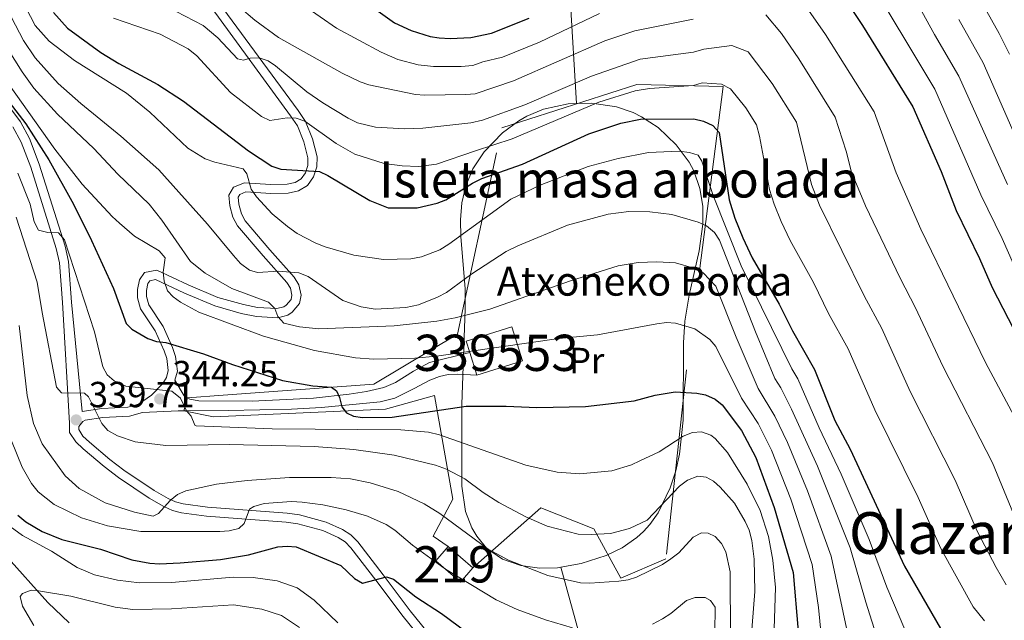
# Model space of a CAD drawing. Units: metres. Extents: x 599915 to 606762, y 4775433 to 4780167.
# Drawn here: x 600931 to 601203, y 4776462 to 4776627 of the extents above; entities that cross this region are included whole.
import ezdxf
from ezdxf.enums import TextEntityAlignment as Align

# ---------------------------------------------------------------- set-up
doc = ezdxf.new("R2010")
doc.units = ezdxf.units.M
doc.header["$MEASUREMENT"] = 0
doc.linetypes.add('DGN Style 2', pattern=[85.3946, 51.23676, -34.15784000000001])
doc.linetypes.add('DGN Style 3', pattern=[119.55244000000002, 85.39460000000001, -34.15784000000001])
for name, color, linetype, lineweight in [('Nivel 11', 7, 'Continuous', 0), ('Nivel 15', 7, 'Continuous', 0), ('Nivel 20', 7, 'Continuous', 0), ('Nivel 21', 7, 'Continuous', 0), ('Nivel 35', 7, 'Continuous', 0), ('Nivel 37', 7, 'Continuous', 0), ('Nivel 4', 7, 'Continuous', 0), ('Nivel 41', 7, 'Continuous', 0), ('Nivel 44', 7, 'Continuous', 0), ('Nivel 45', 7, 'Continuous', 0), ('Nivel 48', 7, 'Continuous', 0), ('Nivel 5', 7, 'Continuous', 0), ('Nivel 52', 7, 'Continuous', 0), ('Nivel 57', 7, 'Continuous', 0), ('Nivel 59', 7, 'Continuous', 0), ('Nivel 7', 7, 'Continuous', 0)]:
    doc.layers.add(name, color=color, linetype=linetype, lineweight=lineweight)
doc.styles.add('Style-Arial', font='txt')
doc.styles.add('Style-Arial Narrow', font='txt')
doc.styles.add('Style-Times New Roman', font='txt')

# ---------------------------------------------------------------- blocks, each defined once
blk = doc.blocks.new('5PATER')
at = {"layer": 'Nivel 7', "linetype": 'Continuous', "lineweight": 0}
h = blk.add_hatch(color=51, dxfattribs=at)
edge = h.paths.add_edge_path()
edge.add_ellipse((-0.02928575873374939, 0.02814367413520813), major_axis=(-10.95721237655889, -11.10700355671524), ratio=0.9994222409660316, start_angle=0, end_angle=360)

msp = doc.modelspace()

# ---------------------------------------------------------------- linework, layer by layer
at = {"layer": 'Nivel 11', "color": 142, "linetype": 'DGN Style 3', "lineweight": 13}
msp.add_polyline3d([(600927.0700000003, 4776479.58, 315.01), (600938.6900000013, 4776466.57, 314.36), (600944.6000000015, 4776460.91, 313.42)], dxfattribs=at)
at = {"layer": 'Nivel 15', "color": 23, "linetype": 'Continuous', "lineweight": 0, "elevation": 358.43, "flags": 128}
for points in [[(601057.1000000015, 4776529.26), (601069.6999999993, 4776533.220000001), (601066.75, 4776542.630000001), (601054.1499999985, 4776538.68), (601055.129999999, 4776535.540000001)], [(601055.129999999, 4776535.540000001), (601057.1000000015, 4776529.26)]]:
    msp.add_lwpolyline(points, dxfattribs=at)
at = {"layer": 'Nivel 15', "color": 51, "linetype": 'Continuous', "lineweight": 13, "extrusion": (-0.0508317361544077, -0.05838780504222507, 0.9969989963996352), "elevation": -309106.4910769468, "flags": 128}
msp.add_lwpolyline([(-2682989.531307189, 3985224.278056741), (-2682989.535122672, 3985218.981889687), (-2682998.551019743, 3985218.981889691), (-2682998.54720426, 3985224.278056737)], dxfattribs=at)
at = {"layer": 'Nivel 15', "color": 51, "linetype": 'Continuous', "lineweight": 13, "elevation": 335.19, "flags": 128}
msp.add_lwpolyline([(601049.2199999988, 4776482), (601056.0199999996, 4776476.08)], dxfattribs=at)
at = {"layer": 'Nivel 20', "color": 7, "linetype": 'Continuous', "lineweight": 0, "extrusion": (-0.05515903804974109, -0.2084431016827058, 0.9764778307172778), "elevation": -1028444.333695829, "flags": 128}
msp.add_lwpolyline([(-640943.583344195, 4659163.47896916), (-640943.5833441969, 4659167.281994272)], dxfattribs=at)
at = {"layer": 'Nivel 20', "color": 7, "linetype": 'DGN Style 2', "lineweight": 0}
for points in [[(600977.2199999988, 4776523.050000001, 346.42), (600987.0599999987, 4776523.720000001, 348.82), (601028.6999999993, 4776526.790000001, 355.03), (601051.7100000009, 4776540.540000001, 360.44), (601063.9600000009, 4776597.529999999, 380.48), (601101.2399999984, 4776609.5, 384.68), (601125.0399999991, 4776608.9, 383.68), (601114.9499999993, 4776530.779999999, 357.84), (601109.25, 4776478.550000001, 341.61), (601096.8599999994, 4776473.26, 341.21), (601089.4100000001, 4776486.859999999, 343.01), (601074.7100000009, 4776492.640000001, 342.81), (601056.0199999996, 4776476.08, 334)], [(601049.2199999988, 4776482, 334), (601045, 4776484.85, 334.8), (601050.4899999984, 4776495.029999999, 341.21), (601045.4299999997, 4776523.630000001, 352.03), (601031.9100000001, 4776519.869999999, 351.63), (600984.4200000018, 4776517.800000001, 346.02), (600976.2699999996, 4776519.460000001, 345.6)]]:
    msp.add_polyline3d(points, dxfattribs=at)
at = {"layer": 'Nivel 21', "color": 7, "linetype": 'Continuous', "lineweight": 0, "extrusion": (-0.01029501048404535, -0.9286099456608903, 0.3709145205823195), "elevation": -4441582.345140786, "flags": 128}
msp.add_lwpolyline([(547976.3690721653, 1774362.064770794), (547986.2134782821, 1774363.572307923), (547987.8332678787, 1774363.647684779)], dxfattribs=at)
at = {"layer": 'Nivel 21', "color": 7, "linetype": 'DGN Style 3', "lineweight": 0}
for points in [[(600977.2199999988, 4776523.050000001, 346.42), (600976.2899999991, 4776523.57, 346.53), (600973.8000000007, 4776527.869999999, 346.73), (600974.4600000009, 4776530.4, 347.62), (600973.9899999984, 4776534.41, 349.08), (600973.1099999994, 4776536.9, 349.45), (600970.5500000007, 4776542.710000001, 349.48), (600966.6099999994, 4776548.68, 351.38), (600965.9499999993, 4776550.949999999, 352.38), (600965.9299999997, 4776552.640000001, 353.09), (600966.3200000003, 4776554.560000001, 353.64), (600966.8500000015, 4776555.33, 353.89), (600968.4499999993, 4776555.66, 354.17), (600976.3999999985, 4776551.890000001, 355.99), (600984.8000000007, 4776548.390000001, 357.5), (600992.0899999999, 4776546.32, 358.44), (600996.2699999996, 4776545.449999999, 359.29), (601002.1799999997, 4776545.109999999, 361.1), (601004.9100000001, 4776545.83, 361.35), (601006.1700000018, 4776546.67, 361.5), (601008.1400000006, 4776549.01, 362.41), (601008.6400000006, 4776551.32, 363.1), (601008.0100000016, 4776554.16, 363.6), (601006.7100000009, 4776556.359999999, 363.91), (600999.9699999988, 4776563.85, 364.68), (600993.129999999, 4776571.85, 366.31), (600992.120000001, 4776573.790000001, 366.79), (600991.4499999993, 4776576.48, 367.51), (600991.25, 4776578.4, 368.24), (600991.6799999997, 4776579.17, 368.72), (600993.370000001, 4776579.84, 369.37), (601000.2199999988, 4776579.369999999, 371.52), (601005.0599999987, 4776579.48, 373.38), (601007.9100000001, 4776580.1, 374.32), (601010.3500000015, 4776581.66, 374.76), (601012.0199999996, 4776584, 375.13), (601012.9299999997, 4776586.76, 375.8), (601012.9899999984, 4776589.540000001, 376.52), (601011.7800000012, 4776594.49, 377.61), (601009.8099999987, 4776599.27, 378.52), (601007.7600000016, 4776602.279999999, 379.27), (600986.0300000012, 4776631.970000001, 387.95)], [(600948.2300000004, 4776519.210000001, 340.27), (600945.2699999996, 4776549.460000001, 341.36), (600944.4100000001, 4776560.68, 342.87), (600943.4699999988, 4776564.869999999, 343.47), (600936.3599999994, 4776587.5, 346.68), (600933.629999999, 4776594.6, 347.28), (600931.1700000018, 4776599.17, 347.66), (600912.1499999985, 4776624.57, 350.1)], [(600977.2199999988, 4776523.050000001, 346.42), (600977.9299999997, 4776522.66, 346.33), (600980.3900000006, 4776522.15, 346.38), (600995.129999999, 4776522.060000001, 347.26), (601012.0199999996, 4776522.960000001, 348.63), (601021.8399999999, 4776524.029999999, 350.11), (601026.6499999985, 4776524.74, 351.14), (601031.3900000006, 4776525.869999999, 352.3), (601034.6400000006, 4776527.24, 353.14), (601039.6499999985, 4776530.34, 354.55), (601044.0399999991, 4776532.779999999, 354.81), (601055.129999999, 4776535.540000001, 354.55)], [(600955.7899999991, 4776506, 337.48), (600950.1700000018, 4776510.800000001, 337.86), (600948.3999999985, 4776512.449999999, 338.26), (600947.2399999984, 4776514.23, 338.95), (600947.2300000004, 4776515.09, 339.46), (600948.3500000015, 4776516.449999999, 339.98), (600949.0399999991, 4776516.810000001, 340.27), (600953.8900000006, 4776517.609999999, 341.87), (600961.25, 4776517.91, 343.67), (600964.8000000007, 4776519, 344.13)], [(601045.2800000012, 4776456.08, 321.12), (601038.7199999988, 4776464.220000001, 323.44), (601031.2199999988, 4776474.18, 324.17), (601024.2199999988, 4776483.290000001, 325.84), (601022.3299999982, 4776485.18, 326.07), (601020.0500000007, 4776486.710000001, 326.22), (601015.4699999988, 4776488.73, 326.64), (601008.1700000018, 4776490.73, 328.05), (601004.7100000009, 4776491.210000001, 328.65), (600982.7399999984, 4776492.82, 331.72), (600976.0899999999, 4776493.720000001, 332.65), (600973.9200000018, 4776494.310000001, 333.23), (600971.879999999, 4776495.220000001, 334.04), (600968.0399999991, 4776497.449999999, 335.2), (600959.6900000013, 4776503.07, 337.06), (600955.7899999991, 4776506, 337.48)]]:
    msp.add_polyline3d(points, dxfattribs=at)
at = {"layer": 'Nivel 21', "color": 7, "linetype": 'Continuous', "lineweight": 0}
for points in [[(600948.2300000004, 4776519.210000001, 340.27), (600953.629999999, 4776520.1, 341.87), (600960.8299999982, 4776520.4, 343.67), (600963.6999999993, 4776521.27, 344.05), (600967.3000000007, 4776523.779999999, 344.27), (600970.4899999984, 4776526.949999999, 345.84), (600971.4200000018, 4776528.640000001, 346.68), (600971.9200000018, 4776530.58, 347.62), (600971.5399999991, 4776533.84, 349.08), (600970.7899999991, 4776535.970000001, 349.45), (600968.3500000015, 4776541.51, 349.48), (600964.3099999987, 4776547.619999999, 351.38), (600963.4499999993, 4776550.58, 352.38), (600963.4299999997, 4776552.880000001, 353.09), (600963.9699999988, 4776555.560000001, 353.64), (600965.3500000015, 4776557.58, 353.89), (600968.7699999996, 4776558.279999999, 354.17), (600977.4200000018, 4776554.18, 355.99), (600985.620000001, 4776550.75, 357.5), (600992.6799999997, 4776548.75, 358.44), (600996.5899999999, 4776547.939999999, 359.29), (601001.9200000018, 4776547.630000001, 361.1), (601003.8599999994, 4776548.140000001, 361.35), (601004.4899999984, 4776548.560000001, 361.5), (601005.8299999982, 4776550.140000001, 362.41), (601006.0799999982, 4776551.32, 363.1), (601005.6600000001, 4776553.24, 363.6), (601004.6900000013, 4776554.869999999, 363.91), (600998.0899999999, 4776562.199999999, 364.68), (600991.0399999991, 4776570.439999999, 366.31), (600989.7600000016, 4776572.9, 366.79), (600988.9800000004, 4776576.050000001, 367.51), (600988.6799999997, 4776578.93, 368.24), (600989.9400000013, 4776581.16, 368.72), (600992.9699999988, 4776582.369999999, 369.37), (601000.2699999996, 4776581.869999999, 371.52), (601004.7600000016, 4776581.98, 373.38), (601006.9400000013, 4776582.439999999, 374.32), (601008.6000000015, 4776583.5, 374.76), (601009.7699999996, 4776585.140000001, 375.13), (601010.4400000013, 4776587.18, 375.8), (601010.4899999984, 4776589.27, 376.52), (601009.3900000006, 4776593.710000001, 377.61), (601007.6000000015, 4776598.08, 378.52), (601005.7199999988, 4776600.83, 379.27), (600984.0300000012, 4776630.48, 387.95)], [(600954.2300000004, 4776504.050000001, 337.48), (600948.5, 4776508.93, 337.86), (600946.4699999988, 4776510.84, 338.26), (600944.7399999984, 4776513.48, 338.95), (600944.7300000004, 4776515.98, 339.46), (600942.7699999996, 4776549.32, 341.36), (600941.9299999997, 4776560.310000001, 342.87), (600941.0500000007, 4776564.220000001, 343.47), (600934, 4776586.67, 346.68), (600931.3500000015, 4776593.560000001, 347.28), (600929.0599999987, 4776597.82, 347.66)], [(600976.2699999996, 4776519.460000001, 345.6), (600988.5, 4776519.52, 346.13), (601005.9200000018, 4776519.91, 347.69), (601014.2699999996, 4776520.32, 348.85), (601030.4499999993, 4776521.91, 351.29), (601034.4400000013, 4776522.92, 351.94), (601039.7600000016, 4776525.609999999, 353.54), (601044.1600000001, 4776527.890000001, 354.14), (601046.75, 4776528.91, 354.09), (601049.2100000009, 4776529.449999999, 354), (601051.7100000009, 4776529.58, 353.94), (601057.1000000015, 4776529.26, 353.94)], [(601043.3900000006, 4776454.439999999, 321.12), (601036.75, 4776462.68, 323.44), (601029.2300000004, 4776472.66, 324.17), (601022.3399999999, 4776481.640000001, 325.84), (601020.7399999984, 4776483.24, 326.07), (601018.8399999999, 4776484.51, 326.22), (601014.629999999, 4776486.369999999, 326.64), (601007.6700000018, 4776488.279999999, 328.05), (601004.4400000013, 4776488.720000001, 328.65), (600982.4800000004, 4776490.33, 331.72), (600975.5899999999, 4776491.27, 332.65), (600973.0799999982, 4776491.949999999, 333.23), (600970.7399999984, 4776492.99, 334.04), (600966.7100000009, 4776495.33, 335.2), (600958.2399999984, 4776501.040000001, 337.06), (600954.2300000004, 4776504.050000001, 337.48)]]:
    msp.add_polyline3d(points, dxfattribs=at)
at = {"layer": 'Nivel 35', "color": 92, "linetype": 'DGN Style 3', "lineweight": 0, "extrusion": (0.0378448168377634, -0.6300746778224495, 0.7756118038074541), "elevation": -2986565.460281063, "flags": 128}
msp.add_lwpolyline([(886389.1247672103, 3670489.791559231), (886389.1247672103, 3670421.193175867)], dxfattribs=at)
at = {"layer": 'Nivel 35', "color": 92, "linetype": 'DGN Style 3', "lineweight": 0}
for points in [[(601084.5500000007, 4776604.220000001, 391.91), (601082.3099999987, 4776604.15, 391.77), (601075.4499999993, 4776602.689999999, 390.86), (601070.8900000006, 4776600.779999999, 389.98), (601068.629999999, 4776599.5, 389.46), (601064.1700000018, 4776596.189999999, 388.26), (601059.0700000003, 4776590.869999999, 386.57), (601056.0100000016, 4776586.199999999, 385.1), (601054.0399999991, 4776581.529999999, 383.6), (601052.9600000009, 4776576.85, 382.08), (601052.5700000003, 4776572.15, 380.55), (601052.6700000018, 4776567.439999999, 379.02), (601053.8900000006, 4776553.210000001, 374.54), (601053.8999999985, 4776547.619999999, 372.87), (601052.9200000018, 4776521.189999999, 365.29), (601052.9699999988, 4776498.640000001, 358.64), (601053.9400000013, 4776491.67, 356.31), (601055.6900000013, 4776487.09, 354.77), (601057.0399999991, 4776484.82, 354.02), (601059.7600000016, 4776481.560000001, 352.92), (601064.1900000013, 4776478.49, 351.58), (601069.1900000013, 4776476.699999999, 350.6), (601074.379999999, 4776475.960000001, 350.23), (601079.3500000015, 4776476.08, 350.71), (601080.3000000007, 4776476.26, 351)], [(601080.3000000007, 4776476.26, 351), (601085.8399999999, 4776477.279999999, 352.73), (601092.7399999984, 4776479.5, 355.01), (601097.1600000001, 4776481.65, 356.55), (601101.25, 4776484.460000001, 358.11), (601103.1099999994, 4776486.130000001, 358.89), (601104.8299999982, 4776488.01, 359.67), (601107.1000000015, 4776491.24, 360.85), (601110.4499999993, 4776498.18, 363.2), (601111.9600000009, 4776502.83, 364.77), (601113, 4776507.49, 366.34), (601114, 4776516.880000001, 369.49), (601114.1099999994, 4776538.210000001, 376.53), (601114.4400000013, 4776544.140000001, 378.44), (601115.6799999997, 4776551.390000001, 380.55), (601118.4299999997, 4776563.619999999, 383.59), (601119.4299999997, 4776570.99, 385.2), (601119.4299999997, 4776575.9, 386.21), (601118.6499999985, 4776580.779999999, 387.19), (601116.9200000018, 4776585.630000001, 388.15), (601115.629999999, 4776588.040000001, 388.63), (601112.0899999999, 4776592.83, 389.58), (601107.0799999982, 4776597.58, 390.59), (601102.5399999991, 4776600.6, 391.31), (601100.25, 4776601.73, 391.59), (601095.6600000001, 4776603.33, 392.01), (601088.7800000012, 4776604.35, 392.17), (601084.5500000007, 4776604.220000001, 391.91)], [(601080.3000000007, 4776476.26, 351), (601100.3399999999, 4776403.32, 344.59), (601094.1400000006, 4776325.33, 328.56), (601132.25, 4776250.01, 328.56), (601254.8599999994, 4776180.02, 323.75), (601436.4499999993, 4776133.279999999, 306.12), (601488.9400000013, 4776140.92, 306.12), (601535.1999999993, 4776170.34, 313.66)]]:
    msp.add_polyline3d(points, dxfattribs=at)
at = {"layer": 'Nivel 4', "color": 30, "linetype": 'Continuous', "lineweight": 30, "flags": 128}
for points, elevation in [([(601153.7300000004, 4776640.460000001), (601163.4800000004, 4776625.74), (601177.370000001, 4776603.34), (601185.2199999988, 4776585.52), (601189.370000001, 4776574.720000001), (601195.7399999984, 4776561.51), (601199.2399999984, 4776553.439999999), (601212.4899999984, 4776527.77)], 400), ([(601018.5700000003, 4776637.949999999), (601034.3900000006, 4776626.5), (601039, 4776624.359999999), (601044.1799999997, 4776622.77), (601046.6499999985, 4776622.4), (601049.75, 4776622.16), (601055.3900000006, 4776622.5), (601061.0899999999, 4776623.689999999), (601071.5700000003, 4776627.84)], 400), ([(600940.25, 4776629.32), (600944.1600000001, 4776625.02), (600953.3299999982, 4776618.34), (600958.2800000012, 4776615.32), (600969.0300000012, 4776609.49), (600976.1900000013, 4776604.9), (600994.1099999994, 4776591.189999999), (601000.5100000016, 4776586.92), (601003.0500000007, 4776586.15), (601013.6799999997, 4776585.439999999), (601015.9899999984, 4776584.4), (601027.5799999982, 4776577.52), (601032.629999999, 4776575.439999999), (601040.5899999999, 4776575.439999999), (601046.1799999997, 4776576.77), (601048.5100000016, 4776577.67), (601055.870000001, 4776582.279999999), (601058.4800000004, 4776583.59), (601069.6600000001, 4776587.49), (601088, 4776595.869999999), (601096.8099999987, 4776598.859999999), (601102.2699999996, 4776599.93), (601116.9699999988, 4776600), (601119.6600000001, 4776599.390000001), (601122.1799999997, 4776598.140000001), (601123.9299999997, 4776596.26), (601126.6900000013, 4776577.68), (601128.2699999996, 4776572.630000001), (601130.5, 4776567.18), (601133.0700000003, 4776561.640000001), (601140.5399999991, 4776548.91), (601144.1799999997, 4776541.470000001), (601150.2699999996, 4776530.82), (601155.870000001, 4776516.75), (601160.1099999994, 4776508.82), (601175.0700000003, 4776476.59), (601185.0300000012, 4776459.33)], 375), ([(600915.3999999985, 4776620.970000001), (600932.629999999, 4776598.68), (600938.9800000004, 4776588.73), (600945.8299999982, 4776576.439999999), (600950.7899999991, 4776566.470000001), (600956.8000000007, 4776553.199999999), (600960.3099999987, 4776543.560000001), (600961.8900000006, 4776541.99), (600966.3099999987, 4776539.380000001), (600968.6799999997, 4776538.560000001), (600971.2600000016, 4776538.25), (600981.6700000018, 4776535.15), (600989.6700000018, 4776532.24), (601003.4400000013, 4776527.84), (601011.8599999994, 4776526.359999999), (601017.0100000016, 4776525.970000001), (601018.379999999, 4776524.92), (601019.2300000004, 4776523.140000001), (601019.870000001, 4776520.52), (601021.1400000006, 4776518.84), (601023.0399999991, 4776517.91), (601025.5199999996, 4776517.609999999), (601033.7300000004, 4776517.67), (601054.120000001, 4776520.68)], 350), ([(601054.120000001, 4776520.68), (601065.1499999985, 4776520.73), (601073.629999999, 4776520.35), (601087.0799999982, 4776520.6), (601100.4899999984, 4776522.210000001), (601106.3099999987, 4776523.76), (601111.7699999996, 4776524.630000001), (601117.7600000016, 4776524.34), (601120.2100000009, 4776523.85), (601122.8099999987, 4776522.689999999), (601124.8099999987, 4776521.119999999), (601130.1000000015, 4776514), (601134.0199999996, 4776506.560000001), (601139.129999999, 4776492.720000001), (601144.3599999994, 4776474.790000001), (601145.6999999993, 4776458.619999999)], 350), ([(600930.4499999993, 4776490.65), (600932.6499999985, 4776488.75), (600937.129999999, 4776486.109999999), (600942.5399999991, 4776483.91), (600953.2600000016, 4776481.220000001), (600961.8900000006, 4776478.33), (600966.8999999985, 4776477.42), (600969.5399999991, 4776477.210000001), (600975.2100000009, 4776477.439999999), (600986.370000001, 4776478.439999999), (600994.0700000003, 4776479.66), (601002.2100000009, 4776481.880000001), (601004.7300000004, 4776482.1), (601007.2199999988, 4776481.92), (601019.5700000003, 4776476.710000001), (601023.370000001, 4776473.16), (601025.5399999991, 4776471.9), (601032.1900000013, 4776473.619999999), (601034.0799999982, 4776473), (601040.2699999996, 4776468.119999999), (601047.3599999994, 4776463.5), (601056.5300000012, 4776456.720000001)], 325)]:
    msp.add_lwpolyline(points, dxfattribs=dict(at, elevation=elevation))
at = {"layer": 'Nivel 5', "color": 30, "linetype": 'Continuous', "lineweight": 0, "flags": 128}
for points, elevation in [([(601151.3000000007, 4776671.07), (601156.3399999999, 4776670.560000001), (601158.3900000006, 4776669.1), (601159.8299999982, 4776667.119999999), (601161.5300000012, 4776663.779999999), (601163.3599999994, 4776661.279999999), (601164.3000000007, 4776658.970000001), (601168.0100000016, 4776652.5), (601171.3500000015, 4776645.27), (601183.3900000006, 4776623.33), (601190.1099999994, 4776611.83), (601203.4899999984, 4776581.869999999)], 410), ([(601163.9200000018, 4776640.779999999), (601183.4200000018, 4776608.18), (601196.1099999994, 4776579.01), (601202.0700000003, 4776566.960000001), (601206.5500000007, 4776556.779999999)], 405), ([(600987.2300000004, 4776634.74), (600995.870000001, 4776627.27), (601002.3599999994, 4776622.48), (601019.9400000013, 4776612.630000001), (601024.9200000018, 4776610.220000001), (601027.3000000007, 4776609.439999999), (601040.1799999997, 4776606.75), (601042.6600000001, 4776606.52), (601054.0899999999, 4776606.710000001), (601056.629999999, 4776606.939999999), (601067.2399999984, 4776610.460000001), (601092.370000001, 4776621.5), (601100.7199999988, 4776624.300000001), (601116.7800000012, 4776627.560000001)], 390), ([(600926.379999999, 4776632.369999999), (600931.9600000009, 4776621.6), (600935.2399999984, 4776616.890000001), (600941.5700000003, 4776609.779999999), (600947.8000000007, 4776604.290000001), (600958.870000001, 4776595.26), (600969.3000000007, 4776585.98), (600982.8099999987, 4776570.92), (600989.9100000001, 4776562.32), (600991.9200000018, 4776560.119999999)], 365), ([(601004.8099999987, 4776634.550000001), (601018.4100000001, 4776625.060000001), (601030.7300000004, 4776618.390000001), (601035.3200000003, 4776616.43), (601040.870000001, 4776614.91), (601045.1400000006, 4776614.470000001), (601052.7699999996, 4776614.49), (601056.0100000016, 4776614.720000001), (601058.6999999993, 4776615.710000001), (601064.1700000018, 4776617.07), (601074.370000001, 4776621.220000001), (601090.8999999985, 4776629.050000001)], 395), ([(601146.0100000016, 4776633.82), (601153.2899999991, 4776623.279999999), (601166.6799999997, 4776601.92), (601172.8299999982, 4776585.119999999), (601179.6099999994, 4776569.550000001), (601197.4600000009, 4776532.779999999), (601209.629999999, 4776509.880000001)], 395), ([(600932.620000001, 4776630.710000001), (600935.1900000013, 4776625.790000001), (600939.129999999, 4776621.43), (600946.1099999994, 4776616.1), (600960.4499999993, 4776607.109999999), (600966.879999999, 4776601.810000001), (600977.3200000003, 4776591.880000001), (600982.1700000018, 4776588.960000001), (600984.8000000007, 4776588.029999999), (600992.5799999982, 4776586.18), (600993.6400000006, 4776584.82), (600994.7800000012, 4776580.57), (600996.2600000016, 4776578.48), (601000.620000001, 4776573.82), (601004.8399999999, 4776570.27), (601007.4800000004, 4776568.390000001), (601012.6400000006, 4776565.68), (601015.2699999996, 4776564.65), (601023.1600000001, 4776562.369999999), (601031.3099999987, 4776561.15), (601038.8900000006, 4776561.34), (601041.7800000012, 4776561.93), (601046.879999999, 4776563.890000001), (601049.3299999982, 4776565.380000001), (601066.4699999988, 4776577.810000001), (601074.5399999991, 4776581.74), (601087.8500000015, 4776586.84), (601096.0399999991, 4776589.08), (601104.4299999997, 4776590.699999999), (601112.9400000013, 4776591.060000001), (601115.7800000012, 4776590.75), (601118.1400000006, 4776589.949999999), (601119.1499999985, 4776588.35), (601122.2899999991, 4776578.859999999), (601130.0500000007, 4776559.470000001), (601143.9699999988, 4776531.060000001), (601145.620000001, 4776528.290000001), (601151.5, 4776514.710000001), (601157.5899999999, 4776501.970000001), (601165.379999999, 4776483.869999999), (601170.1900000013, 4776470.76), (601175.1900000013, 4776459.1)], 370), ([(600974.129999999, 4776629.66), (600981.5700000003, 4776625.73), (600985.6600000001, 4776622.41), (600991.0599999987, 4776616.529999999), (600992.75, 4776616.220000001), (600994.5300000012, 4776616.76), (600997.0300000012, 4776616.890000001), (600999.4699999988, 4776616.040000001), (601001.5700000003, 4776614.68), (601010.1900000013, 4776607.51), (601014.5500000007, 4776604.460000001), (601021.5500000007, 4776600.18), (601024.1900000013, 4776598.91), (601029.0899999999, 4776597.689999999), (601037.2300000004, 4776597.26), (601042.2300000004, 4776597.42), (601055.4100000001, 4776598.93), (601058.6600000001, 4776599.65), (601070.3200000003, 4776603.84), (601088.7600000016, 4776611.82), (601102.1900000013, 4776616.49), (601116.8399999999, 4776618.369999999), (601119.7100000009, 4776619.25), (601127.4800000004, 4776620.300000001), (601131.9200000018, 4776618.529999999), (601138.6099999994, 4776609.77)], 385), ([(601196.9600000009, 4776631.119999999), (601201.2300000004, 4776623.6), (601204.0100000016, 4776617.85)], 420), ([(600956.8099999987, 4776627.84), (600969.75, 4776623.390000001), (600977.4200000018, 4776619.290000001), (600979.8500000015, 4776617.41), (600989.1400000006, 4776607.27), (600997.6799999997, 4776600.689999999), (600999.9400000013, 4776599.57), (601004.7199999988, 4776600.300000001), (601007.2399999984, 4776600.210000001), (601009.6099999994, 4776599.41), (601018.2800000012, 4776593.199999999), (601023.4600000009, 4776590.310000001), (601031.4899999984, 4776587.689999999), (601036.4499999993, 4776587.01), (601041.0100000016, 4776586.9), (601046, 4776587.540000001), (601056.7300000004, 4776591.15), (601066.8000000007, 4776594.49), (601090.75, 4776604.65), (601100.8000000007, 4776607.74), (601104.6999999993, 4776608.380000001), (601116.9100000001, 4776609.189999999), (601119.3000000007, 4776609.92), (601124.6099999994, 4776609.619999999), (601127.0500000007, 4776608.33), (601131.2699999996, 4776603.01), (601134.2100000009, 4776598.33), (601135.1099999994, 4776595.24), (601137.8299999982, 4776580.52), (601139.1000000015, 4776576.48), (601141.0899999999, 4776571.66), (601143.5, 4776566.41), (601150.0100000016, 4776554.83), (601154.0899999999, 4776546.32), (601159.5700000003, 4776536.5), (601166.8599999994, 4776519.66), (601178.8099999987, 4776495.48), (601185.120000001, 4776481.41), (601194.0599999987, 4776465.369999999), (601197.1499999985, 4776461.460000001)], 380), ([(601136.7899999991, 4776628.73), (601141.1099999994, 4776623.529999999), (601145.9499999993, 4776616.529999999), (601155.9899999984, 4776600.5), (601159, 4776591.060000001), (601160.4200000018, 4776585.26), (601164.3599999994, 4776575.960000001), (601173.8999999985, 4776556.01)], 390), ([(601190.0599999987, 4776627.439999999), (601196.7899999991, 4776615.48), (601206.3500000015, 4776593.65)], 415), ([(600923.9400000013, 4776625.15), (600931.6700000018, 4776612.960000001), (600934.8900000006, 4776608.460000001), (600941.3900000006, 4776601.34), (600951.4100000001, 4776591.859999999), (600958.0700000003, 4776584.720000001), (600966.6600000001, 4776576.439999999), (600970.129999999, 4776572.07), (600978.0399999991, 4776560.66), (600982.0899999999, 4776557.439999999), (600989.5100000016, 4776553.210000001), (600999.620000001, 4776549.42), (601001.3099999987, 4776547.640000001), (601002.1600000001, 4776545.439999999), (601003.8500000015, 4776543.66), (601008.1700000018, 4776542.630000001), (601013.5199999996, 4776542.02), (601034.3200000003, 4776542.859999999), (601046.0799999982, 4776544.18), (601051.1499999985, 4776545.109999999), (601060.6700000018, 4776547.5), (601082.8999999985, 4776555.27), (601096.1099999994, 4776559.43), (601101.5700000003, 4776560.4), (601106.7199999988, 4776560.529999999), (601111.870000001, 4776560.24), (601116.9699999988, 4776558.84), (601119.5100000016, 4776557.470000001), (601123.0500000007, 4776553.85), (601128.620000001, 4776539.720000001), (601134.7300000004, 4776525.630000001), (601139.2800000012, 4776517.939999999), (601142.7600000016, 4776510.640000001), (601148.3599999994, 4776497.35), (601154.870000001, 4776479.33), (601157.25, 4776468.07), (601162.7300000004, 4776442.17)], 360), ([(600922.629999999, 4776616.960000001), (600940.6499999985, 4776591.66), (600948.1900000013, 4776581.98), (600956.4499999993, 4776573.050000001), (600958.5, 4776571.210000001), (600962.6499999985, 4776567.66), (600969.4400000013, 4776563.630000001), (600971.0799999982, 4776561.640000001), (600970.5700000003, 4776557.710000001), (600970.8000000007, 4776555.189999999), (600971.75, 4776552.57), (600973.3399999999, 4776550.9), (600975.3399999999, 4776549.4), (600980.3399999999, 4776546.699999999), (600998.2300000004, 4776540), (601012.2800000012, 4776536.060000001), (601023.629999999, 4776534.02), (601028.6499999985, 4776533.73), (601040.0199999996, 4776533.99), (601046, 4776534.540000001), (601079.6999999993, 4776539.43), (601090.3399999999, 4776540.43), (601106.7800000012, 4776543.439999999), (601109.4100000001, 4776543.77), (601111.8999999985, 4776543.609999999), (601117.1900000013, 4776542.02), (601121.3900000006, 4776539.08), (601123.0599999987, 4776537.199999999), (601130.1099999994, 4776522.92), (601134.6900000013, 4776515.970000001), (601138.3900000006, 4776508.6), (601143.75, 4776495.040000001), (601149.6099999994, 4776477.060000001), (601151.3299999982, 4776465.18), (601152.4499999993, 4776453.859999999)], 355), ([(601138.6099999994, 4776609.77), (601145.3000000007, 4776599.09), (601149.4299999997, 4776581.93), (601151.6700000018, 4776576.15), (601164, 4776551.17), (601168.8599999994, 4776542.18), (601176.6799999997, 4776524.77), (601189.0799999982, 4776500.279999999), (601195.1600000001, 4776486.220000001), (601200.3999999985, 4776476.16), (601203.0899999999, 4776471.41)], 385), ([(600930.4499999993, 4776585.029999999), (600933.8099999987, 4776576.43), (600934.9100000001, 4776571.630000001), (600936.1499999985, 4776569.32), (600938.6900000013, 4776568.6), (600941.620000001, 4776568.59), (600943.3000000007, 4776566.66), (600951.629999999, 4776541.220000001), (600953.879999999, 4776531.57), (600955.1099999994, 4776529.380000001), (600957.0300000012, 4776527.68), (600960.2600000016, 4776526.24), (600972.9299999997, 4776524.83), (600975.3500000015, 4776522.949999999), (600976.9400000013, 4776519.390000001), (600978.3099999987, 4776517.92), (600979.3099999987, 4776515.460000001), (600979.6900000013, 4776515.300000001), (601000.6000000015, 4776514.460000001), (601036.0899999999, 4776514.210000001), (601043.7399999984, 4776513.57), (601046.8299999982, 4776512.790000001), (601070.6099999994, 4776504.390000001), (601079.2300000004, 4776502.540000001), (601085.5399999991, 4776502.050000001), (601094.3599999994, 4776502.82), (601099.7600000016, 4776504.51), (601102.0799999982, 4776505.58), (601107.3599999994, 4776508.140000001), (601114.0500000007, 4776512.41)], 345), ([(600929.9800000004, 4776572.890000001), (600935.8200000003, 4776554.92), (600937.129999999, 4776546.560000001), (600941.1499999985, 4776525.939999999), (600942.5199999996, 4776524.369999999), (600948.8200000003, 4776524.290000001), (600949.9800000004, 4776523.25), (600953.5899999999, 4776515.91), (600955.2300000004, 4776514.029999999), (600957.9100000001, 4776512.57), (600962.8399999999, 4776510.84), (600971.2399999984, 4776509.9), (600988.8099999987, 4776510.09), (601012.2399999984, 4776509.58), (601023.1600000001, 4776508.790000001), (601034.3099999987, 4776507.16), (601045.6600000001, 4776504.470000001), (601048.7300000004, 4776503.359999999), (601053.7699999996, 4776500.640000001), (601058.8299999982, 4776496.880000001), (601063.1700000018, 4776494.109999999), (601070.6499999985, 4776490.140000001), (601076.5199999996, 4776487.609999999), (601085.0799999982, 4776485.380000001), (601088.6099999994, 4776485.25), (601093.9699999988, 4776485.59), (601099.2100000009, 4776486.98), (601104.0399999991, 4776489.210000001), (601113, 4776498.59), (601115.2199999988, 4776500.32), (601118.0500000007, 4776501.359999999), (601120.370000001, 4776501.16), (601122.370000001, 4776500.01), (601124.25, 4776498.359999999), (601128.1700000018, 4776493.949999999), (601131.1400000006, 4776488.92), (601132.1999999993, 4776486.51), (601132.9499999993, 4776483.68), (601133.5799999982, 4776478.460000001), (601133.7800000012, 4776469.52)], 340), ([(600991.9200000018, 4776560.119999999), (600994.3399999999, 4776558.24), (600996.5500000007, 4776557.619999999), (601002.3299999982, 4776557.970000001), (601008, 4776557.470000001), (601010.5300000012, 4776556.540000001), (601020.120000001, 4776549.859999999), (601025.1499999985, 4776548.15), (601029.0599999987, 4776547.49), (601037.5300000012, 4776547.91), (601041.0300000012, 4776548.699999999), (601046.2699999996, 4776550.82), (601048.6799999997, 4776552.1), (601055.6900000013, 4776557.279999999), (601065.2199999988, 4776563.41), (601068.370000001, 4776565), (601082.1000000015, 4776570.640000001), (601093.3399999999, 4776573.699999999), (601099.0599999987, 4776574.449999999), (601104.8500000015, 4776574.359999999), (601110.870000001, 4776573.609999999), (601118.1700000018, 4776571.49), (601120.4800000004, 4776570.449999999), (601122.6700000018, 4776568.640000001), (601124.0399999991, 4776566.52), (601133.9499999993, 4776541.24), (601139.3500000015, 4776528.34), (601140.9600000009, 4776525.77), (601143.870000001, 4776519.91), (601151.0599999987, 4776504.17), (601160.129999999, 4776481.6), (601164.3999999985, 4776466.58), (601170.6600000001, 4776446.810000001)], 365), ([(601173.8999999985, 4776556.01), (601178.1499999985, 4776547.859999999), (601185.629999999, 4776531.75), (601199.3599999994, 4776505.08), (601205.1999999993, 4776491.040000001)], 390), ([(600930.8099999987, 4776542.99), (600933.0100000016, 4776523.67), (600934.7300000004, 4776515.9), (600937.1600000001, 4776510.35), (600943.5100000016, 4776501.449999999), (600947.3599999994, 4776498), (600954.5100000016, 4776494.01), (600962.6700000018, 4776491.460000001), (600967.7699999996, 4776490.33), (600969.2899999991, 4776491.07), (600972.4299999997, 4776494.66), (600974.5199999996, 4776496.35), (600976.8200000003, 4776497.33), (600985.2600000016, 4776499.17), (600993.7300000004, 4776500.220000001), (601005.379999999, 4776501.01), (601016.9400000013, 4776501.060000001), (601022.2699999996, 4776500.630000001), (601027.6600000001, 4776499.540000001), (601035.3599999994, 4776497.199999999), (601042.6000000015, 4776493.73), (601046.8999999985, 4776491.09), (601060.25, 4776481.24), (601065.7899999991, 4776478.189999999), (601076.6999999993, 4776474.01), (601085.6700000018, 4776471.98), (601088.3000000007, 4776471.890000001), (601096.2800000012, 4776472.449999999), (601098.8000000007, 4776472.779999999), (601101.1799999997, 4776473.529999999), (601108.3500000015, 4776477.02), (601110.6099999994, 4776478.540000001), (601112.8099999987, 4776480.279999999), (601116.8099999987, 4776484.52), (601119.1099999994, 4776485.790000001), (601120.8999999985, 4776485.699999999), (601122.8000000007, 4776484.76), (601124.5899999999, 4776482.77), (601125.7600000016, 4776480.470000001), (601126.9400000013, 4776475.01), (601127.1099999994, 4776456.91)], 335), ([(601114.0500000007, 4776512.41), (601116.5799999982, 4776513.43), (601119.0799999982, 4776513.6), (601121.6499999985, 4776512.699999999), (601122.8900000006, 4776511.779999999), (601126.2199999988, 4776507.949999999), (601131.6700000018, 4776499.189999999), (601135.2699999996, 4776491.880000001), (601137.5700000003, 4776484.73), (601138.7399999984, 4776478.17), (601139.4699999988, 4776470.699999999), (601138.5700000003, 4776442.1)], 345), ([(600928.6499999985, 4776511.140000001), (600931.6700000018, 4776503.890000001), (600934.2100000009, 4776499.390000001), (600936.0100000016, 4776497.09), (600940.4400000013, 4776493.540000001), (600948.0199999996, 4776489.9), (600955.1900000013, 4776487.720000001), (600964.379999999, 4776486.16), (600986.1499999985, 4776486.08), (600988.7899999991, 4776486.310000001), (600991.4100000001, 4776486.949999999), (600992.879999999, 4776488.32), (600994.3299999982, 4776492.32), (600995.5899999999, 4776493.060000001), (600998.4200000018, 4776493.810000001), (601005.9600000009, 4776494.380000001), (601008.8900000006, 4776494.210000001), (601014.5500000007, 4776493.48), (601021.0100000016, 4776492.130000001), (601026.8999999985, 4776490.380000001), (601032.0700000003, 4776488.07), (601034.4499999993, 4776486.48), (601039.3399999999, 4776482.35), (601048.3999999985, 4776475.77), (601062.3999999985, 4776467.27), (601068.1999999993, 4776464.630000001), (601075.9899999984, 4776461.720000001), (601083.4499999993, 4776459.5)], 330), ([(601018.7699999996, 4776460.9), (601012.1900000013, 4776467.199999999), (601007.5399999991, 4776470.619999999), (601002.0100000016, 4776472.48), (600995.370000001, 4776473.460000001), (600989.879999999, 4776473.529999999), (600972.870000001, 4776472.029999999), (600964.0100000016, 4776472), (600957.9800000004, 4776472.720000001), (600951.5500000007, 4776474.18), (600946.8500000015, 4776476.16), (600939.7399999984, 4776480.699999999), (600931.6999999993, 4776485.060000001), (600928.3399999999, 4776487.49), (600924.7600000016, 4776491.050000001)], 320), ([(600934.870000001, 4776460.140000001), (600931.7100000009, 4776465.560000001), (600931.120000001, 4776468.17), (600931.6900000013, 4776469.029999999), (600934.129999999, 4776469.91), (600935.629999999, 4776469.83), (600945.0899999999, 4776468.300000001), (600957.2600000016, 4776465.24), (600962.129999999, 4776464.6), (600972.8399999999, 4776464.810000001), (600989.9899999984, 4776465.84), (600997.8099999987, 4776464.720000001), (601003.2199999988, 4776462.93), (601008.1600000001, 4776459.619999999)], 315), ([(601133.7800000012, 4776469.52), (601131.4699999988, 4776440.18), (601131.370000001, 4776429.16), (601130.9400000013, 4776423.630000001), (601130.3000000007, 4776420.699999999), (601130.3099999987, 4776409.34), (601130.4499999993, 4776405.4), (601132.879999999, 4776390.76), (601134.7300000004, 4776384.76), (601144.5500000007, 4776358.67), (601150.1000000015, 4776345.130000001), (601159.3099999987, 4776321.18), (601166.4899999984, 4776303.939999999), (601170.8500000015, 4776295.390000001), (601176.7100000009, 4776286.48), (601188.129999999, 4776274.16), (601193.1999999993, 4776269.52)], 340), ([(601105.5799999982, 4776460.540000001), (601108.3399999999, 4776461.98), (601110.6499999985, 4776463.460000001), (601114.9400000013, 4776467.050000001), (601117.3500000015, 4776467.91), (601120.0799999982, 4776467.92), (601121.5599999987, 4776467.08), (601122.8299999982, 4776465.199999999), (601122.75, 4776458.290000001)], 330)]:
    msp.add_lwpolyline(points, dxfattribs=dict(at, elevation=elevation))
at = {"layer": 'Nivel 52', "color": 1, "linetype": 'Continuous', "lineweight": 13, "elevation": 358.43, "flags": 128}
msp.add_lwpolyline([(601057.1000000015, 4776529.26), (601069.6999999993, 4776533.220000001), (601066.75, 4776542.630000001), (601054.1499999985, 4776538.68), (601055.129999999, 4776535.540000001)], close=True, dxfattribs=at)
at = {"layer": 'Nivel 52', "color": 1, "linetype": 'Continuous', "lineweight": 13}
msp.add_3dface([(601056.0199999996, 4776476.08, 335.19), (601049.2199999988, 4776482, 335.19), (601045.75, 4776478.02, 334.78), (601052.5500000007, 4776472.1, 334.78)], dxfattribs=at)
at = {"layer": 'Nivel 57', "color": 92, "linetype": 'DGN Style 3', "lineweight": 0}
msp.add_polyline3d([(601100.3399999999, 4776403.32, 344.59), (601080.3000000007, 4776476.26, 351), (601079.3500000015, 4776476.08, 350.71), (601074.379999999, 4776475.960000001, 350.23), (601069.1900000013, 4776476.699999999, 350.6), (601064.1900000013, 4776478.49, 351.58), (601059.7600000016, 4776481.560000001, 352.92), (601057.0399999991, 4776484.82, 354.02), (601055.6900000013, 4776487.09, 354.77), (601053.9400000013, 4776491.67, 356.31), (601052.9699999988, 4776498.640000001, 358.64), (601052.9200000018, 4776521.189999999, 365.29), (601053.8999999985, 4776547.619999999, 372.87), (601053.8900000006, 4776553.210000001, 374.54), (601052.6700000018, 4776567.439999999, 379.02), (601052.5700000003, 4776572.15, 380.55), (601052.9600000009, 4776576.85, 382.08), (601054.0399999991, 4776581.529999999, 383.6), (601056.0100000016, 4776586.199999999, 385.1), (601059.0700000003, 4776590.869999999, 386.57), (601064.1700000018, 4776596.189999999, 388.26), (601068.629999999, 4776599.5, 389.46), (601070.8900000006, 4776600.779999999, 389.98), (601075.4499999993, 4776602.689999999, 390.86), (601082.3099999987, 4776604.15, 391.77), (601084.5500000007, 4776604.220000001, 391.91), (601081.3599999994, 4776657.33, 435.21)], dxfattribs=at)
at = {"layer": 'Nivel 59', "color": 7, "linetype": 'Continuous', "lineweight": 0}
msp.add_polyline3d([(601080.3000000007, 4776476.26, 351), (601085.8399999999, 4776477.279999999, 352.73), (601092.7399999984, 4776479.5, 355.01), (601097.1600000001, 4776481.65, 356.55), (601101.25, 4776484.460000001, 358.11), (601103.1099999994, 4776486.130000001, 358.89), (601104.8299999982, 4776488.01, 359.67), (601107.1000000015, 4776491.24, 360.85), (601110.4499999993, 4776498.18, 363.2), (601111.9600000009, 4776502.83, 364.77), (601113, 4776507.49, 366.34), (601114, 4776516.880000001, 369.49), (601114.1099999994, 4776538.210000001, 376.53), (601114.4400000013, 4776544.140000001, 378.44), (601115.6799999997, 4776551.390000001, 380.55), (601118.4299999997, 4776563.619999999, 383.59), (601119.4299999997, 4776570.99, 385.2), (601119.4299999997, 4776575.9, 386.21), (601118.6499999985, 4776580.779999999, 387.19), (601116.9200000018, 4776585.630000001, 388.15), (601115.629999999, 4776588.040000001, 388.63), (601112.0899999999, 4776592.83, 389.58), (601107.0799999982, 4776597.58, 390.59), (601102.5399999991, 4776600.6, 391.31), (601100.25, 4776601.73, 391.59), (601095.6600000001, 4776603.33, 392.01), (601088.7800000012, 4776604.35, 392.17), (601084.5500000007, 4776604.220000001, 391.91), (601082.3099999987, 4776604.15, 391.77), (601075.4499999993, 4776602.689999999, 390.86), (601070.8900000006, 4776600.779999999, 389.98), (601068.629999999, 4776599.5, 389.46), (601064.1700000018, 4776596.189999999, 388.26), (601059.0700000003, 4776590.869999999, 386.57), (601056.0100000016, 4776586.199999999, 385.1), (601054.0399999991, 4776581.529999999, 383.6), (601052.9600000009, 4776576.85, 382.08), (601052.5700000003, 4776572.15, 380.55), (601052.6700000018, 4776567.439999999, 379.02), (601053.8900000006, 4776553.210000001, 374.54), (601053.8999999985, 4776547.619999999, 372.87), (601052.9200000018, 4776521.189999999, 365.29), (601052.9699999988, 4776498.640000001, 358.64), (601053.9400000013, 4776491.67, 356.31), (601055.6900000013, 4776487.09, 354.77), (601057.0399999991, 4776484.82, 354.02), (601059.7600000016, 4776481.560000001, 352.92), (601064.1900000013, 4776478.49, 351.58), (601069.1900000013, 4776476.699999999, 350.6), (601074.379999999, 4776475.960000001, 350.23), (601079.3500000015, 4776476.08, 350.71)], close=True, dxfattribs=at)

# ---------------------------------------------------------------- block references
at = {"layer": 'Nivel 7', "color": 51, "linetype": 'Continuous', "lineweight": 0, "xscale": 0.1000009313241567, "yscale": 0.1000009313241567, "zscale": 0.1000009313241567}
for p in [(600969.6000000015, 4776522.699999999, 344.25), (600946.5399999991, 4776516.92, 339.71)]:
    msp.add_blockref('5PATER', p, dxfattribs=at)

# ---------------------------------------------------------------- texts
at = {"layer": 'Nivel 37', "color": 92, "linetype": 'Continuous', "lineweight": 0, "style": 'Style-Arial Narrow'}
msp.add_text('Pr', height=6.99996, dxfattribs=at).set_placement((601087.4108149968, 4776533.319979999, 353.25), align=Align.MIDDLE_CENTER)
at = {"layer": 'Nivel 41', "color": 7, "linetype": 'Continuous', "lineweight": 0, "style": 'Style-Arial'}
for s, p in [('344.25', (600973.1000000015, 4776526.199999999, 344.25)), ('339.71', (600950.0399999991, 4776520.42, 339.71))]:
    msp.add_text(s, height=6.99996, dxfattribs=at).set_placement(p)
at = {"layer": 'Nivel 44', "color": 7, "linetype": 'Continuous', "lineweight": 0, "style": 'Style-Arial'}
msp.add_text('Atxoneko Borda', height=7.999980000000001, dxfattribs=at).set_placement((601062.5899999999, 4776551.210000001, 361.06))
at = {"layer": 'Nivel 45', "color": 7, "linetype": 'Continuous', "lineweight": 0, "style": 'Style-Times New Roman'}
msp.add_text('Olazarreta', height=11.49996, dxfattribs=at).set_placement((601198.165836703, 4776485.69998, 386.11), align=Align.MIDDLE_CENTER)
at = {"layer": 'Nivel 48', "color": 6, "linetype": 'Continuous', "lineweight": 0, "style": 'Style-Arial Narrow'}
msp.add_text('Isleta masa arbolada', height=9.99996, dxfattribs=at).set_placement((601096.3536073416, 4776583.29998, 368.06), align=Align.MIDDLE_CENTER)
at = {"layer": 'Nivel 48', "color": 7, "linetype": 'Continuous', "lineweight": 0, "style": 'Style-Arial Narrow'}
msp.add_text('339553', height=9.99996, dxfattribs=at).set_placement((601062.4971874729, 4776535.439979998, 354.77), align=Align.MIDDLE_CENTER)
at = {"layer": 'Nivel 48', "color": 1, "linetype": 'Continuous', "lineweight": 0, "style": 'Style-Arial Narrow'}
msp.add_text('219', height=9.99996, dxfattribs=at).set_placement((601050.8846221045, 4776477.04998, 331.1), align=Align.MIDDLE_CENTER)

doc.saveas('drawing.dxf')
